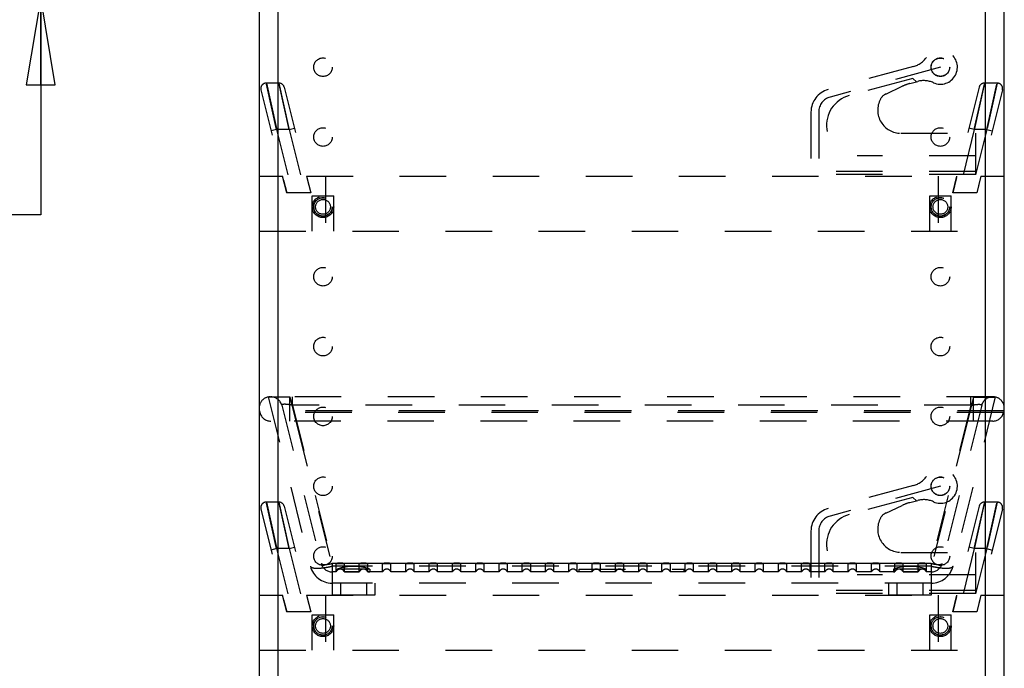
# Model space of a CAD drawing. Units: inches. Extents: x 0 to 17, y 0 to 11.
# Drawn here: x 2.2 to 4.3, y 4.5 to 5.9 of the extents above; entities that cross this region are included whole.
import ezdxf
from ezdxf.enums import TextEntityAlignment as Align

# ---------------------------------------------------------------- set-up
doc = ezdxf.new("R2010")
doc.units = ezdxf.units.IN
doc.header["$LTSCALE"] = 0.935
doc.header["$MEASUREMENT"] = 0
doc.linetypes.add('HIDDEN', pattern=[0.2, 0.1, -0.1])
doc.layers.get('0').update_dxf_attribs({"linetype": 'CONTINUOUS'})
for name, color, linetype in [('02___PRT_ALL_AXES', 7, 'CONTINUOUS'), ('03___PRT_ALL_CURVES', 7, 'CONTINUOUS'), ('DEFAULT_2', 8, 'HIDDEN')]:
    doc.layers.add(name, color=color, linetype=linetype)
doc.styles.get("Standard").update_dxf_attribs({"font": 'bluprnt.ttf'})
doc.dimstyles.new('DIMSTYLE_1', dxfattribs={"dimtxt": 0.125, "dimasz": 0.1875, "dimexe": 0.125, "dimexo": 0.0625, "dimgap": 0.0625, "dimtad": 0, "dimtih": 1, "dimtoh": 1, "dimlfac": 5, "dimzin": 4, "dimdsep": 46, "dimtxsty": 'Standard', "dimblk": 'CLOSED', "dimblk1": 'CLOSED', "dimblk2": 'CLOSED', "dimcen": 0.09, "dimadec": 3, "dimazin": 1, "dimtfac": 1, "dimtdec": 3, "dimtofl": 0, "dimtmove": 0, "dimatfit": 3, "dimldrblk": 'CLOSED', "dimfxl": 0, "dimtolj": 1, "dimtzin": 4, "dimarcsym": 0})

# ---------------------------------------------------------------- blocks, each defined once
blk = doc.blocks.new('_CLOSED')
at = {"color": 0, "linetype": 'ByBlock'}
for p, q in [((0, 0), (-1, 0.167)), ((-1, 0.167), (-1, -0.167)), ((-1, -0.167), (0, 0)), ((-1, 0), (0, 0))]:
    blk.add_line(p, q, dxfattribs=at)
blk = doc.blocks.new('*D18')
at = {"color": 7, "linetype": 'Continuous'}
for p, q in [((2.246, 6.124), (2.246, 6.499)), ((2.7898, 6.124), (2.121, 6.124)), ((2.7898, 5.974), (2.121, 5.974)), ((2.246, 5.974), (2.246, 5.5072)), ((2.246, 5.5072), (2.0585, 5.5072))]:
    blk.add_line(p, q, dxfattribs=at)
at = {"color": 7, "linetype": 'Continuous', "xscale": 0.1875, "yscale": 0.1875, "zscale": 0.1875}
for p, rotation in [((2.246, 6.124), 270), ((2.246, 5.974), 90)]:
    blk.add_blockref('_CLOSED', p, dxfattribs=dict(at, rotation=rotation))
at = {"color": 7, "linetype": 'Continuous'}
for s, p, p2 in [('.75', (1.396, 5.4447), (1.696, 5.4447)), ('[', (1.396, 5.2572), (1.496, 5.2572)), ('19,1', (1.496, 5.2572), (1.896, 5.2572)), (']', (1.896, 5.2572), (1.996, 5.2572)), ('ADJUSTMENT', (0.996, 5.0697), (1.996, 5.0697)), ('INCREMENT', (1.096, 4.8822), (1.996, 4.8822))]:
    blk.add_text(s, height=0.125, dxfattribs=at).set_placement(p, p2, align=Align.FIT)

msp = doc.modelspace()

# ---------------------------------------------------------------- linework, layer by layer
at = {"color": 7, "linetype": 'Continuous'}
for p, q in [((2.71525, 6.98025), (2.71525, 3.41525)), ((4.31525, 3.23805), (4.31525, 6.80225))]:
    msp.add_line(p, q, dxfattribs=at)
at = {"layer": '02___PRT_ALL_AXES', "color": 8, "linetype": 'HIDDEN'}
for p, q in [((2.88275, 4.74605), (2.88275, 4.74357)), ((2.95275, 4.74605), (2.88275, 4.74605)), ((2.89825, 4.74005), (2.93025, 4.74005)), ((2.91863, 4.75205), (2.91688, 4.75205)), ((2.91775, 4.75205), (2.91688, 4.75205)), ((2.94825, 4.74005), (2.95275, 4.74005)), ((2.95275, 4.74605), (2.95275, 4.74005)), ((4.14775, 4.74605), (4.07775, 4.74605)), ((4.07775, 4.74605), (4.07775, 4.74005)), ((4.07775, 4.74005), (4.08025, 4.74005)), ((4.09825, 4.74005), (4.13025, 4.74005)), ((4.14775, 4.74605), (4.14775, 4.74108)), ((2.87175, 4.71605), (2.87175, 4.69005)), ((4.15875, 4.71605), (2.87175, 4.71605)), ((2.88975, 4.71605), (2.88975, 4.69005)), ((2.94575, 4.71605), (2.94575, 4.69005)), ((2.96375, 4.71605), (2.96375, 4.69005)), ((4.06675, 4.71605), (4.06675, 4.69005)), ((4.08475, 4.71605), (4.08475, 4.69005)), ((4.14075, 4.71605), (4.14075, 4.69005)), ((4.15875, 4.71605), (4.15875, 4.69005)), ((2.96375, 4.69005), (2.87175, 4.69005)), ((4.15875, 4.69005), (4.06675, 4.69005))]:
    msp.add_line(p, q, dxfattribs=at)
for centre, radius in [((2.85225, 5.82405), 0.02), ((4.17825, 5.82405), 0.02), ((4.17825, 5.82405), 0.0197), ((2.85225, 5.67405), 0.02), ((4.17825, 5.67405), 0.02), ((2.85225, 5.52405), 0.023), ((2.85225, 5.52405), 0.02), ((4.17825, 5.52405), 0.023), ((4.17825, 5.52405), 0.02), ((2.85225, 5.37405), 0.02), ((4.17825, 5.37405), 0.02), ((2.85225, 5.22405), 0.02), ((4.17825, 5.22405), 0.02), ((2.85225, 5.07405), 0.02), ((4.17825, 5.07405), 0.02), ((2.85225, 4.92405), 0.02), ((4.17825, 4.92405), 0.02), ((4.17825, 4.92405), 0.0197), ((2.85225, 4.77405), 0.02), ((4.17825, 4.77405), 0.02), ((2.85225, 4.62405), 0.023), ((2.85225, 4.62405), 0.02), ((4.17825, 4.62405), 0.023), ((4.17825, 4.62405), 0.02)]:
    msp.add_circle(centre, radius, dxfattribs=at)
for centre, radius, start, end in [((2.91775, 4.64696), 0.10508, 70.54484, 109.45516), ((2.91688, 4.65205), 0.1, 90, 109.95483), ((2.88925, 4.7363), 0.00975, 22.61986, 131.78982), ((2.91863, 4.65205), 0.1, 70.04517, 90), ((2.93925, 4.7363), 0.00975, 22.61986, 157.38014), ((4.11275, 4.64696), 0.10508, 70.54484, 109.45516), ((4.08925, 4.7363), 0.00975, 22.61986, 157.38014), ((4.13925, 4.7363), 0.00975, 29.36329, 157.38014)]:
    msp.add_arc(centre, radius, start, end, dxfattribs=at)
at = {"layer": '03___PRT_ALL_CURVES', "color": 7, "linetype": 'Continuous'}
for p, q in [((2.75525, 6.98025), (2.75525, 3.41525)), ((4.27525, 3.23805), (4.27525, 6.80225))]:
    msp.add_line(p, q, dxfattribs=at)
at = {"layer": '03___PRT_ALL_CURVES', "color": 8, "linetype": 'HIDDEN'}
for p, q in [((4.17825, 5.82405), (3.94163, 5.76005)), ((3.91695, 5.72781), (3.91695, 5.60005)), ((2.85725, 5.59005), (2.85725, 5.47205)), ((4.17325, 5.59005), (4.17325, 5.47205)), ((4.17825, 4.92405), (3.94163, 4.86005)), ((3.91695, 4.82781), (3.91695, 4.70005)), ((2.85725, 4.69005), (2.85725, 4.57205)), ((4.17325, 4.69005), (4.17325, 4.57205))]:
    msp.add_line(p, q, dxfattribs=at)
for centre in [(3.95035, 5.72781), (3.95035, 4.82781)]:
    msp.add_arc(centre, 0.0334, 105.13462, 180, dxfattribs=at)
at = {"layer": 'DEFAULT_2', "color": 8, "linetype": 'HIDDEN'}
for p, q in [((4.12073, 5.82579), (3.93727, 5.77617)), ((4.11877, 5.79993), (3.98238, 5.76304)), ((4.11877, 5.79993), (4.1269, 5.79286)), ((2.71893, 5.77513), (2.77422, 5.55405)), ((2.75737, 5.79005), (2.73057, 5.79005)), ((2.75258, 5.69005), (2.73057, 5.79005)), ((2.73057, 5.79005), (2.75258, 5.69005)), ((2.75737, 5.79005), (2.77938, 5.69005)), ((2.77938, 5.69005), (2.75737, 5.79005)), ((2.76901, 5.78096), (2.82576, 5.55405)), ((4.06086, 5.76637), (4.09633, 5.78302)), ((4.1127, 5.78902), (4.12945, 5.79355)), ((4.26149, 5.78096), (4.20475, 5.55405)), ((4.25112, 5.69005), (4.27313, 5.79005)), ((4.27313, 5.79005), (4.25112, 5.69005)), ((4.31157, 5.77513), (4.25628, 5.55405)), ((4.29993, 5.79005), (4.27313, 5.79005)), ((4.29993, 5.79005), (4.27792, 5.69005)), ((4.27792, 5.69005), (4.29993, 5.79005)), ((3.90025, 5.72781), (3.90025, 5.59385)), ((2.75258, 5.69005), (2.74094, 5.68713)), ((2.75258, 5.69005), (2.78659, 5.55405)), ((2.77938, 5.69005), (2.75258, 5.69005)), ((2.77938, 5.69005), (2.79102, 5.69296)), ((2.77938, 5.69005), (2.81339, 5.55405)), ((4.25112, 5.69005), (4.21711, 5.55405)), ((4.25112, 5.69005), (4.23948, 5.69296)), ((4.27792, 5.69005), (4.24392, 5.55405)), ((4.27792, 5.69005), (4.25112, 5.69005)), ((4.27792, 5.69005), (4.28957, 5.68713)), ((4.09357, 5.68205), (4.25425, 5.68205)), ((4.25425, 5.59385), (4.25425, 5.68205)), ((4.25425, 5.63345), (3.99959, 5.63345)), ((2.71525, 5.59005), (2.76525, 5.59005)), ((2.77423, 5.55405), (2.76525, 5.59005)), ((2.81678, 5.59005), (2.82576, 5.55405)), ((2.81678, 5.59005), (4.21372, 5.59005)), ((4.25425, 5.60005), (3.90025, 5.60005)), ((4.25425, 5.59385), (3.90025, 5.59385)), ((4.20475, 5.55405), (4.21372, 5.59005)), ((4.26525, 5.59005), (4.25628, 5.55405)), ((4.26525, 5.59005), (4.31525, 5.59005)), ((2.82576, 5.55405), (2.77422, 5.55405)), ((2.82925, 5.47205), (2.82925, 5.54805)), ((2.82925, 5.54805), (2.87525, 5.54805)), ((2.87525, 5.47205), (2.87525, 5.54805)), ((4.15525, 5.47205), (4.15525, 5.54805)), ((4.15525, 5.54805), (4.20125, 5.54805)), ((4.20125, 5.47205), (4.20125, 5.54805)), ((4.25628, 5.55405), (4.20475, 5.55405)), ((2.71525, 5.47205), (4.31525, 5.47205)), ((2.73432, 5.11578), (2.82519, 4.7524)), ((2.78093, 5.1156), (2.73436, 5.1156)), ((4.29151, 5.11605), (2.73899, 5.11605)), ((2.76354, 5.09787), (2.84847, 4.75822)), ((2.78082, 5.06406), (2.78082, 5.11605)), ((2.78082, 5.06406), (2.78085, 5.11578)), ((2.78085, 5.11578), (2.79382, 5.06406)), ((2.78682, 5.09787), (2.78682, 5.11605)), ((2.78682, 5.09787), (2.87175, 4.75822)), ((4.24368, 5.09787), (2.78682, 5.09787)), ((4.24368, 5.09787), (4.15875, 4.75822)), ((4.26697, 5.09787), (4.18203, 4.75822)), ((4.29619, 5.11578), (4.20532, 4.7524)), ((4.24965, 5.11578), (4.23669, 5.06406)), ((4.24368, 5.09787), (4.24368, 5.11605)), ((4.24957, 5.1156), (4.29614, 5.1156)), ((4.24969, 5.06406), (4.24965, 5.11578)), ((4.24969, 5.06406), (4.24969, 5.11605)), ((2.71571, 5.08622), (2.71671, 5.08224)), ((4.31479, 5.08622), (2.71571, 5.08622)), ((4.3138, 5.08224), (2.71671, 5.08224)), ((4.31479, 5.08622), (4.3138, 5.08224)), ((4.29051, 5.06406), (2.73999, 5.06406)), ((2.79382, 5.06406), (2.87175, 4.7524)), ((4.23669, 5.06406), (4.15875, 4.7524)), ((4.12073, 4.92579), (3.93727, 4.87617)), ((2.75737, 4.89005), (2.73057, 4.89005)), ((2.75258, 4.79005), (2.73057, 4.89005)), ((2.73057, 4.89005), (2.75258, 4.79005)), ((2.75737, 4.89005), (2.77938, 4.79005)), ((2.77938, 4.79005), (2.75737, 4.89005)), ((4.11877, 4.89993), (3.98238, 4.86304)), ((4.1127, 4.88902), (4.12945, 4.89355)), ((4.11877, 4.89993), (4.1269, 4.89286)), ((4.25112, 4.79005), (4.27313, 4.89005)), ((4.27313, 4.89005), (4.25112, 4.79005)), ((4.29993, 4.89005), (4.27313, 4.89005)), ((4.29993, 4.89005), (4.27792, 4.79005)), ((4.27792, 4.79005), (4.29993, 4.89005)), ((2.71893, 4.87513), (2.77422, 4.65405)), ((2.76901, 4.88096), (2.82576, 4.65405)), ((4.06086, 4.86637), (4.09633, 4.88302)), ((4.26149, 4.88096), (4.20475, 4.65405)), ((4.31157, 4.87513), (4.25628, 4.65405)), ((3.90025, 4.82781), (3.90025, 4.69385)), ((2.75258, 4.79005), (2.74094, 4.78713)), ((2.75258, 4.79005), (2.78659, 4.65405)), ((2.77938, 4.79005), (2.75258, 4.79005)), ((2.77938, 4.79005), (2.79102, 4.79296)), ((2.77938, 4.79005), (2.81339, 4.65405)), ((4.09357, 4.78205), (4.25425, 4.78205)), ((4.25112, 4.79005), (4.21711, 4.65405)), ((4.25112, 4.79005), (4.23948, 4.79296)), ((4.27792, 4.79005), (4.24392, 4.65405)), ((4.27792, 4.79005), (4.25112, 4.79005)), ((4.25425, 4.69385), (4.25425, 4.78205)), ((4.27792, 4.79005), (4.28957, 4.78713)), ((2.87175, 4.75822), (2.87175, 4.71605)), ((2.88025, 4.75822), (2.87175, 4.75822)), ((2.88025, 4.74005), (2.88025, 4.75822)), ((2.88025, 4.75822), (2.89825, 4.75822)), ((2.89825, 4.74005), (2.89825, 4.75822)), ((2.93025, 4.75822), (2.89825, 4.75822)), ((2.93025, 4.74005), (2.93025, 4.75822)), ((2.93025, 4.75822), (2.94825, 4.75822)), ((2.94825, 4.74005), (2.94825, 4.75822)), ((2.98025, 4.75822), (2.94825, 4.75822)), ((2.98025, 4.74005), (2.98025, 4.75822)), ((2.98025, 4.75822), (2.99825, 4.75822)), ((2.99825, 4.74005), (2.99825, 4.75822)), ((3.03025, 4.75822), (2.99825, 4.75822)), ((3.03025, 4.74005), (3.03025, 4.75822)), ((3.03025, 4.75822), (3.04825, 4.75822)), ((3.04825, 4.74005), (3.04825, 4.75822)), ((3.08025, 4.75822), (3.04825, 4.75822)), ((3.08025, 4.74005), (3.08025, 4.75822)), ((3.08025, 4.75822), (3.09825, 4.75822)), ((3.09825, 4.74005), (3.09825, 4.75822)), ((3.13025, 4.75822), (3.09825, 4.75822)), ((3.13025, 4.74005), (3.13025, 4.75822)), ((3.13025, 4.75822), (3.14825, 4.75822)), ((3.14825, 4.74005), (3.14825, 4.75822)), ((3.18025, 4.75822), (3.14825, 4.75822)), ((3.18025, 4.74005), (3.18025, 4.75822)), ((3.18025, 4.75822), (3.19825, 4.75822)), ((3.19825, 4.74005), (3.19825, 4.75822)), ((3.23025, 4.75822), (3.19825, 4.75822)), ((3.23025, 4.74005), (3.23025, 4.75822)), ((3.23025, 4.75822), (3.24825, 4.75822)), ((3.24825, 4.74005), (3.24825, 4.75822)), ((3.28025, 4.75822), (3.24825, 4.75822)), ((3.28025, 4.74005), (3.28025, 4.75822)), ((3.28025, 4.75822), (3.29825, 4.75822)), ((3.29825, 4.74005), (3.29825, 4.75822)), ((3.33025, 4.75822), (3.29825, 4.75822)), ((3.33025, 4.74005), (3.33025, 4.75822)), ((3.33025, 4.75822), (3.34825, 4.75822)), ((3.34825, 4.74005), (3.34825, 4.75822)), ((3.38025, 4.75822), (3.34825, 4.75822)), ((3.38025, 4.74005), (3.38025, 4.75822)), ((3.38025, 4.75822), (3.39825, 4.75822)), ((3.39825, 4.74005), (3.39825, 4.75822)), ((3.43025, 4.75822), (3.39825, 4.75822)), ((3.43025, 4.74005), (3.43025, 4.75822)), ((3.43025, 4.75822), (3.44825, 4.75822)), ((3.44825, 4.74005), (3.44825, 4.75822)), ((3.48025, 4.75822), (3.44825, 4.75822)), ((3.48025, 4.74005), (3.48025, 4.75822)), ((3.48025, 4.75822), (3.49825, 4.75822)), ((3.49825, 4.74005), (3.49825, 4.75822)), ((3.53025, 4.75822), (3.49825, 4.75822)), ((3.53025, 4.74005), (3.53025, 4.75822)), ((3.53025, 4.75822), (3.54825, 4.75822)), ((3.58025, 4.75822), (3.54825, 4.75822)), ((3.54825, 4.74005), (3.54825, 4.75822)), ((3.58025, 4.75822), (3.59825, 4.75822)), ((3.58025, 4.74005), (3.58025, 4.75822)), ((3.63025, 4.75822), (3.59825, 4.75822)), ((3.59825, 4.74005), (3.59825, 4.75822)), ((3.63025, 4.75822), (3.64825, 4.75822)), ((3.63025, 4.74005), (3.63025, 4.75822)), ((3.68025, 4.75822), (3.64825, 4.75822)), ((3.64825, 4.74005), (3.64825, 4.75822)), ((3.68025, 4.75822), (3.69825, 4.75822)), ((3.68025, 4.74005), (3.68025, 4.75822)), ((3.73025, 4.75822), (3.69825, 4.75822)), ((3.69825, 4.74005), (3.69825, 4.75822)), ((3.73025, 4.75822), (3.74825, 4.75822)), ((3.73025, 4.74005), (3.73025, 4.75822)), ((3.78025, 4.75822), (3.74825, 4.75822)), ((3.74825, 4.74005), (3.74825, 4.75822)), ((3.78025, 4.75822), (3.79825, 4.75822)), ((3.78025, 4.74005), (3.78025, 4.75822)), ((3.83025, 4.75822), (3.79825, 4.75822)), ((3.79825, 4.74005), (3.79825, 4.75822)), ((3.83025, 4.75822), (3.84825, 4.75822)), ((3.83025, 4.74005), (3.83025, 4.75822)), ((3.88025, 4.75822), (3.84825, 4.75822)), ((3.84825, 4.74005), (3.84825, 4.75822)), ((3.88025, 4.75822), (3.89825, 4.75822)), ((3.88025, 4.74005), (3.88025, 4.75822)), ((3.93025, 4.75822), (3.89825, 4.75822)), ((3.89825, 4.74005), (3.89825, 4.75822)), ((3.93025, 4.75822), (3.94825, 4.75822)), ((3.93025, 4.74005), (3.93025, 4.75822)), ((3.98025, 4.75822), (3.94825, 4.75822)), ((3.94825, 4.74005), (3.94825, 4.75822)), ((3.98025, 4.75822), (3.99825, 4.75822)), ((3.98025, 4.74005), (3.98025, 4.75822)), ((4.03025, 4.75822), (3.99825, 4.75822)), ((3.99825, 4.74005), (3.99825, 4.75822)), ((4.03025, 4.75822), (4.04825, 4.75822)), ((4.03025, 4.74005), (4.03025, 4.75822)), ((4.08025, 4.75822), (4.04825, 4.75822)), ((4.04825, 4.74005), (4.04825, 4.75822)), ((4.08025, 4.75822), (4.09825, 4.75822)), ((4.08025, 4.74005), (4.08025, 4.75822)), ((4.13025, 4.75822), (4.09825, 4.75822)), ((4.09825, 4.74005), (4.09825, 4.75822)), ((4.13025, 4.75822), (4.14825, 4.75822)), ((4.13025, 4.74005), (4.13025, 4.75822)), ((4.15875, 4.75822), (4.14825, 4.75822)), ((4.14825, 4.74005), (4.14825, 4.75822)), ((4.15875, 4.75822), (4.15875, 4.71605)), ((4.15875, 4.7524), (2.87175, 4.7524)), ((2.88025, 4.74005), (2.87175, 4.74005)), ((2.93025, 4.74005), (2.89825, 4.74005)), ((2.98025, 4.74005), (2.94825, 4.74005)), ((3.03025, 4.74005), (2.99825, 4.74005)), ((3.08025, 4.74005), (3.04825, 4.74005)), ((3.13025, 4.74005), (3.09825, 4.74005)), ((3.18025, 4.74005), (3.14825, 4.74005)), ((3.23025, 4.74005), (3.19825, 4.74005)), ((3.28025, 4.74005), (3.24825, 4.74005)), ((3.33025, 4.74005), (3.29825, 4.74005)), ((3.38025, 4.74005), (3.34825, 4.74005)), ((3.43025, 4.74005), (3.39825, 4.74005)), ((3.40225, 4.74005), (3.40225, 4.74605)), ((3.40225, 4.74605), (3.62825, 4.74605)), ((3.48025, 4.74005), (3.44825, 4.74005)), ((3.53025, 4.74005), (3.49825, 4.74005)), ((3.58025, 4.74005), (3.54825, 4.74005)), ((3.63025, 4.74005), (3.59825, 4.74005)), ((3.62825, 4.74005), (3.62825, 4.74605)), ((3.68025, 4.74005), (3.64825, 4.74005)), ((3.73025, 4.74005), (3.69825, 4.74005)), ((3.78025, 4.74005), (3.74825, 4.74005)), ((3.83025, 4.74005), (3.79825, 4.74005)), ((3.88025, 4.74005), (3.84825, 4.74005)), ((3.93025, 4.74005), (3.89825, 4.74005)), ((3.98025, 4.74005), (3.94825, 4.74005)), ((4.03025, 4.74005), (3.99825, 4.74005)), ((4.08025, 4.74005), (4.04825, 4.74005)), ((4.14775, 4.74605), (4.07775, 4.74605)), ((4.07775, 4.74605), (4.07775, 4.74005)), ((4.13025, 4.74005), (4.09825, 4.74005)), ((4.14775, 4.74605), (4.14775, 4.74108)), ((4.15875, 4.74005), (4.14825, 4.74005)), ((4.25425, 4.73345), (3.99959, 4.73345)), ((4.25425, 4.70005), (3.90025, 4.70005)), ((2.71525, 4.69005), (2.76525, 4.69005)), ((2.77423, 4.65405), (2.76525, 4.69005)), ((2.81678, 4.69005), (2.82576, 4.65405)), ((2.81678, 4.69005), (4.21372, 4.69005)), ((4.25425, 4.69385), (3.90025, 4.69385)), ((4.20475, 4.65405), (4.21372, 4.69005)), ((4.26525, 4.69005), (4.25628, 4.65405)), ((4.26525, 4.69005), (4.31525, 4.69005)), ((2.82576, 4.65405), (2.77422, 4.65405)), ((4.25628, 4.65405), (4.20475, 4.65405)), ((2.82925, 4.57205), (2.82925, 4.64805)), ((2.82925, 4.64805), (2.87525, 4.64805)), ((2.87525, 4.57205), (2.87525, 4.64805)), ((4.15525, 4.64805), (4.20125, 4.64805)), ((4.15525, 4.57205), (4.15525, 4.64805)), ((4.20125, 4.57205), (4.20125, 4.64805)), ((2.71525, 4.57205), (4.31525, 4.57205))]:
    msp.add_line(p, q, dxfattribs=at)
for centre, radius in [((4.17825, 5.82405), 0.0197), ((2.85225, 5.52405), 0.0197), ((4.17825, 5.52405), 0.0197), ((2.85225, 5.52405), 0.0159), ((4.17825, 5.52405), 0.0159), ((4.17825, 4.92405), 0.0197), ((2.85225, 4.62405), 0.0197), ((2.85225, 4.62405), 0.0159), ((4.17825, 4.62405), 0.0197), ((4.17825, 4.62405), 0.0159)]:
    msp.add_circle(centre, radius, dxfattribs=at)
for centre, radius, start, end in [((4.17825, 5.82405), 0.0365, 245.58724, 144.68201), ((4.10767, 5.87405), 0.05, 285.13462, 324.68201), ((4.1425, 5.74528), 0.05, 65.58724, 105.13462), ((2.73057, 5.77805), 0.012, 90, 194.04), ((2.75737, 5.77805), 0.012, 14.04, 90), ((3.95035, 5.72781), 0.0501, 105.13462, 180), ((4.13881, 5.69248), 0.1, 105.13462, 115.13462), ((4.27313, 5.77805), 0.012, 90, 165.96), ((4.29993, 5.77805), 0.012, 345.96, 90), ((3.99959, 5.69939), 0.06594, 105.13462, 270), ((4.09357, 5.73205), 0.05, 152.11583, 270), ((4.07147, 5.74374), 0.025, 115.13462, 152.11583), ((2.73899, 5.09205), 0.024, 90, 194.04), ((2.74025, 5.09205), 0.024, 14.04066, 90.00273), ((4.29025, 5.09205), 0.024, 89.99727, 165.95934), ((4.29151, 5.09205), 0.024, 345.96, 90), ((2.73999, 5.08806), 0.024, 194.04, 270), ((4.29051, 5.08806), 0.024, 270, 345.96), ((4.17825, 4.92405), 0.0365, 245.58724, 144.68201), ((4.10767, 4.97405), 0.05, 285.13462, 324.68201), ((2.73057, 4.87805), 0.012, 90, 194.04), ((2.75737, 4.87805), 0.012, 14.04, 90), ((4.13881, 4.79248), 0.1, 105.13462, 115.13462), ((4.1425, 4.84528), 0.05, 65.58724, 105.13462), ((4.27313, 4.87805), 0.012, 90, 165.96), ((4.29993, 4.87805), 0.012, 345.96, 90), ((3.95035, 4.82781), 0.0501, 105.13462, 180), ((4.07147, 4.84374), 0.025, 115.13462, 152.11583), ((3.99959, 4.79939), 0.06594, 105.13462, 270), ((4.09357, 4.83205), 0.05, 152.11583, 270), ((2.87175, 4.76405), 0.024, 194.04, 270), ((4.15875, 4.76405), 0.024, 270, 345.96), ((2.87175, 4.76405), 0.048, 194.04, 270), ((2.88925, 4.7363), 0.00975, 22.61986, 157.38014), ((2.93925, 4.7363), 0.00975, 22.61986, 157.38014), ((2.98925, 4.7363), 0.00975, 22.61986, 157.38014), ((3.03925, 4.7363), 0.00975, 22.61986, 157.38014), ((3.08925, 4.7363), 0.00975, 22.61986, 157.38014), ((3.13925, 4.7363), 0.00975, 22.61986, 157.38014), ((3.18925, 4.7363), 0.00975, 22.61986, 157.38014), ((3.23925, 4.7363), 0.00975, 22.61986, 157.38014), ((3.28925, 4.7363), 0.00975, 22.61986, 157.38014), ((3.33925, 4.7363), 0.00975, 22.61986, 157.38014), ((3.38925, 4.7363), 0.00975, 22.61986, 157.38014), ((3.43925, 4.7363), 0.00975, 22.61986, 157.38014), ((3.48925, 4.7363), 0.00975, 22.61986, 157.38014), ((3.53925, 4.7363), 0.00975, 22.61986, 157.38014), ((3.58925, 4.7363), 0.00975, 22.61986, 157.38014), ((3.63925, 4.7363), 0.00975, 22.61986, 157.38014), ((3.68925, 4.7363), 0.00975, 22.61986, 157.38014), ((3.73925, 4.7363), 0.00975, 22.61986, 157.38014), ((3.78925, 4.7363), 0.00975, 22.61986, 157.38014), ((3.83925, 4.7363), 0.00975, 22.61986, 157.38014), ((3.88925, 4.7363), 0.00975, 22.61986, 157.38014), ((3.93925, 4.7363), 0.00975, 22.61986, 157.38014), ((3.98925, 4.7363), 0.00975, 22.61986, 157.38014), ((4.03925, 4.7363), 0.00975, 22.61986, 157.38014), ((4.11275, 4.64696), 0.10508, 70.54484, 109.45516), ((4.08925, 4.7363), 0.00975, 22.61986, 157.38014), ((4.13925, 4.7363), 0.00975, 22.61986, 157.38014), ((4.15875, 4.76405), 0.048, 270, 345.96)]:
    msp.add_arc(centre, radius, start, end, dxfattribs=at)
for points, knots in [([(2.78682, 5.09787), (2.78528, 5.09819), (2.78224, 5.09878), (2.77777, 5.09947), (2.77361, 5.09992), (2.77044, 5.10007), (2.76823, 5.10003), (2.76688, 5.09992), (2.76575, 5.09974), (2.76484, 5.09949), (2.76417, 5.09919), (2.76371, 5.09881), (2.76348, 5.09834), (2.7635, 5.09802), (2.76354, 5.09787)], [0, 0, 0, 0, 0.1923613, 0.3799565, 0.553934, 0.704944, 0.7690601, 0.8246459, 0.8713108, 0.9091406, 0.9388623, 0.961869, 0.9809298, 1, 1, 1, 1]), ([(4.24368, 5.09787), (4.24522, 5.09819), (4.24826, 5.09878), (4.25273, 5.09947), (4.25689, 5.09992), (4.26006, 5.10007), (4.26227, 5.10003), (4.26363, 5.09992), (4.26476, 5.09974), (4.26566, 5.09949), (4.26633, 5.09919), (4.2668, 5.09881), (4.26703, 5.09834), (4.267, 5.09802), (4.26697, 5.09787)], [0, 0, 0, 0, 0.1923613, 0.3799565, 0.553934, 0.704944, 0.7690601, 0.8246459, 0.8713108, 0.9091406, 0.9388623, 0.961869, 0.9809298, 1, 1, 1, 1]), ([(2.84847, 4.75822), (2.84852, 4.75805), (2.84869, 4.75769), (2.84916, 4.75725), (2.84982, 4.75688), (2.85067, 4.75658), (2.8517, 4.75634), (2.85341, 4.7561), (2.85595, 4.756), (2.85939, 4.75616), (2.86326, 4.75659), (2.86744, 4.75728), (2.8703, 4.75788), (2.87175, 4.75822)], [0, 0, 0, 0, 0.0225017, 0.0481178, 0.078871, 0.115856, 0.1595113, 0.2099094, 0.3302732, 0.4741403, 0.6373023, 0.8147262, 1, 1, 1, 1]), ([(2.88025, 4.75822), (2.88046, 4.75834), (2.88094, 4.75857), (2.88213, 4.75896), (2.88398, 4.75934), (2.8865, 4.75962), (2.88925, 4.75971), (2.892, 4.75962), (2.89452, 4.75934), (2.89637, 4.75896), (2.89756, 4.75857), (2.89805, 4.75834), (2.89825, 4.75822)], [0, 0, 0, 0, 0.0388841, 0.0864948, 0.2046737, 0.3461434, 0.5, 0.6538566, 0.7953263, 0.9135052, 0.9611159, 1, 1, 1, 1]), ([(2.93025, 4.75822), (2.93046, 4.75834), (2.93094, 4.75857), (2.93213, 4.75896), (2.93398, 4.75934), (2.9365, 4.75962), (2.93925, 4.75971), (2.942, 4.75962), (2.94452, 4.75934), (2.94637, 4.75896), (2.94756, 4.75857), (2.94805, 4.75834), (2.94825, 4.75822)], [0, 0, 0, 0, 0.0388841, 0.0864948, 0.2046737, 0.3461434, 0.5, 0.6538566, 0.7953263, 0.9135052, 0.9611159, 1, 1, 1, 1]), ([(2.98025, 4.75822), (2.98046, 4.75834), (2.98094, 4.75857), (2.98213, 4.75896), (2.98398, 4.75934), (2.9865, 4.75962), (2.98925, 4.75971), (2.992, 4.75962), (2.99452, 4.75934), (2.99637, 4.75896), (2.99756, 4.75857), (2.99805, 4.75834), (2.99825, 4.75822)], [0, 0, 0, 0, 0.0388841, 0.0864948, 0.2046737, 0.3461434, 0.5, 0.6538566, 0.7953263, 0.9135052, 0.9611159, 1, 1, 1, 1]), ([(3.03025, 4.75822), (3.03046, 4.75834), (3.03094, 4.75857), (3.03213, 4.75896), (3.03398, 4.75934), (3.0365, 4.75962), (3.03925, 4.75971), (3.042, 4.75962), (3.04452, 4.75934), (3.04637, 4.75896), (3.04756, 4.75857), (3.04805, 4.75834), (3.04825, 4.75822)], [0, 0, 0, 0, 0.0388841, 0.0864948, 0.2046737, 0.3461434, 0.5, 0.6538566, 0.7953263, 0.9135052, 0.9611159, 1, 1, 1, 1]), ([(3.08025, 4.75822), (3.08046, 4.75834), (3.08094, 4.75857), (3.08213, 4.75896), (3.08398, 4.75934), (3.0865, 4.75962), (3.08925, 4.75971), (3.092, 4.75962), (3.09452, 4.75934), (3.09637, 4.75896), (3.09756, 4.75857), (3.09805, 4.75834), (3.09825, 4.75822)], [0, 0, 0, 0, 0.0388841, 0.0864948, 0.2046737, 0.3461434, 0.5, 0.6538566, 0.7953263, 0.9135052, 0.9611159, 1, 1, 1, 1]), ([(3.13025, 4.75822), (3.13046, 4.75834), (3.13094, 4.75857), (3.13213, 4.75896), (3.13398, 4.75934), (3.1365, 4.75962), (3.13925, 4.75971), (3.142, 4.75962), (3.14452, 4.75934), (3.14637, 4.75896), (3.14756, 4.75857), (3.14805, 4.75834), (3.14825, 4.75822)], [0, 0, 0, 0, 0.0388841, 0.0864948, 0.2046737, 0.3461434, 0.5, 0.6538566, 0.7953263, 0.9135052, 0.9611159, 1, 1, 1, 1]), ([(3.18025, 4.75822), (3.18046, 4.75834), (3.18094, 4.75857), (3.18213, 4.75896), (3.18398, 4.75934), (3.1865, 4.75962), (3.18925, 4.75971), (3.192, 4.75962), (3.19452, 4.75934), (3.19637, 4.75896), (3.19756, 4.75857), (3.19805, 4.75834), (3.19825, 4.75822)], [0, 0, 0, 0, 0.0388841, 0.0864948, 0.2046737, 0.3461434, 0.5, 0.6538566, 0.7953263, 0.9135052, 0.9611159, 1, 1, 1, 1]), ([(3.23025, 4.75822), (3.23046, 4.75834), (3.23094, 4.75857), (3.23213, 4.75896), (3.23398, 4.75934), (3.2365, 4.75962), (3.23925, 4.75971), (3.242, 4.75962), (3.24452, 4.75934), (3.24637, 4.75896), (3.24756, 4.75857), (3.24805, 4.75834), (3.24825, 4.75822)], [0, 0, 0, 0, 0.0388841, 0.0864948, 0.2046737, 0.3461434, 0.5, 0.6538566, 0.7953263, 0.9135052, 0.9611159, 1, 1, 1, 1]), ([(3.28025, 4.75822), (3.28046, 4.75834), (3.28094, 4.75857), (3.28213, 4.75896), (3.28398, 4.75934), (3.2865, 4.75962), (3.28925, 4.75971), (3.292, 4.75962), (3.29452, 4.75934), (3.29637, 4.75896), (3.29756, 4.75857), (3.29805, 4.75834), (3.29825, 4.75822)], [0, 0, 0, 0, 0.0388841, 0.0864948, 0.2046737, 0.3461434, 0.5, 0.6538566, 0.7953263, 0.9135052, 0.9611159, 1, 1, 1, 1]), ([(3.33025, 4.75822), (3.33046, 4.75834), (3.33094, 4.75857), (3.33213, 4.75896), (3.33398, 4.75934), (3.3365, 4.75962), (3.33925, 4.75971), (3.342, 4.75962), (3.34452, 4.75934), (3.34637, 4.75896), (3.34756, 4.75857), (3.34805, 4.75834), (3.34825, 4.75822)], [0, 0, 0, 0, 0.0388841, 0.0864948, 0.2046737, 0.3461434, 0.5, 0.6538566, 0.7953263, 0.9135052, 0.9611159, 1, 1, 1, 1]), ([(3.38025, 4.75822), (3.38046, 4.75834), (3.38094, 4.75857), (3.38213, 4.75896), (3.38398, 4.75934), (3.3865, 4.75962), (3.38925, 4.75971), (3.392, 4.75962), (3.39452, 4.75934), (3.39637, 4.75896), (3.39756, 4.75857), (3.39805, 4.75834), (3.39825, 4.75822)], [0, 0, 0, 0, 0.0388841, 0.0864948, 0.2046737, 0.3461434, 0.5, 0.6538566, 0.7953263, 0.9135052, 0.9611159, 1, 1, 1, 1]), ([(3.43025, 4.75822), (3.43046, 4.75834), (3.43094, 4.75857), (3.43213, 4.75896), (3.43398, 4.75934), (3.4365, 4.75962), (3.43925, 4.75971), (3.442, 4.75962), (3.44452, 4.75934), (3.44637, 4.75896), (3.44756, 4.75857), (3.44805, 4.75834), (3.44825, 4.75822)], [0, 0, 0, 0, 0.0388841, 0.0864948, 0.2046737, 0.3461434, 0.5, 0.6538566, 0.7953263, 0.9135052, 0.9611159, 1, 1, 1, 1]), ([(3.48025, 4.75822), (3.48046, 4.75834), (3.48094, 4.75857), (3.48213, 4.75896), (3.48398, 4.75934), (3.4865, 4.75962), (3.48925, 4.75971), (3.492, 4.75962), (3.49452, 4.75934), (3.49637, 4.75896), (3.49756, 4.75857), (3.49805, 4.75834), (3.49825, 4.75822)], [0, 0, 0, 0, 0.0388841, 0.0864948, 0.2046737, 0.3461434, 0.5, 0.6538566, 0.7953263, 0.9135052, 0.9611159, 1, 1, 1, 1]), ([(3.53025, 4.75822), (3.53046, 4.75834), (3.53094, 4.75857), (3.53213, 4.75896), (3.53398, 4.75934), (3.5365, 4.75962), (3.53925, 4.75971), (3.542, 4.75962), (3.54452, 4.75934), (3.54637, 4.75896), (3.54756, 4.75857), (3.54805, 4.75834), (3.54825, 4.75822)], [0, 0, 0, 0, 0.0388841, 0.0864948, 0.2046737, 0.3461434, 0.5, 0.6538566, 0.7953263, 0.9135052, 0.9611159, 1, 1, 1, 1]), ([(3.58025, 4.75822), (3.58046, 4.75834), (3.58094, 4.75857), (3.58213, 4.75896), (3.58398, 4.75934), (3.5865, 4.75962), (3.58925, 4.75971), (3.592, 4.75962), (3.59452, 4.75934), (3.59637, 4.75896), (3.59756, 4.75857), (3.59805, 4.75834), (3.59825, 4.75822)], [0, 0, 0, 0, 0.0388841, 0.0864948, 0.2046737, 0.3461434, 0.5, 0.6538566, 0.7953263, 0.9135052, 0.9611159, 1, 1, 1, 1]), ([(3.63025, 4.75822), (3.63046, 4.75834), (3.63094, 4.75857), (3.63213, 4.75896), (3.63398, 4.75934), (3.6365, 4.75962), (3.63925, 4.75971), (3.642, 4.75962), (3.64452, 4.75934), (3.64637, 4.75896), (3.64756, 4.75857), (3.64805, 4.75834), (3.64825, 4.75822)], [0, 0, 0, 0, 0.0388841, 0.0864948, 0.2046737, 0.3461434, 0.5, 0.6538566, 0.7953263, 0.9135052, 0.9611159, 1, 1, 1, 1]), ([(3.68025, 4.75822), (3.68046, 4.75834), (3.68094, 4.75857), (3.68213, 4.75896), (3.68398, 4.75934), (3.6865, 4.75962), (3.68925, 4.75971), (3.692, 4.75962), (3.69452, 4.75934), (3.69637, 4.75896), (3.69756, 4.75857), (3.69805, 4.75834), (3.69825, 4.75822)], [0, 0, 0, 0, 0.0388841, 0.0864948, 0.2046737, 0.3461434, 0.5, 0.6538566, 0.7953263, 0.9135052, 0.9611159, 1, 1, 1, 1]), ([(3.73025, 4.75822), (3.73046, 4.75834), (3.73094, 4.75857), (3.73213, 4.75896), (3.73398, 4.75934), (3.7365, 4.75962), (3.73925, 4.75971), (3.742, 4.75962), (3.74452, 4.75934), (3.74637, 4.75896), (3.74756, 4.75857), (3.74805, 4.75834), (3.74825, 4.75822)], [0, 0, 0, 0, 0.0388841, 0.0864948, 0.2046737, 0.3461434, 0.5, 0.6538566, 0.7953263, 0.9135052, 0.9611159, 1, 1, 1, 1]), ([(3.78025, 4.75822), (3.78046, 4.75834), (3.78094, 4.75857), (3.78213, 4.75896), (3.78398, 4.75934), (3.7865, 4.75962), (3.78925, 4.75971), (3.792, 4.75962), (3.79452, 4.75934), (3.79637, 4.75896), (3.79756, 4.75857), (3.79805, 4.75834), (3.79825, 4.75822)], [0, 0, 0, 0, 0.0388841, 0.0864948, 0.2046737, 0.3461434, 0.5, 0.6538566, 0.7953263, 0.9135052, 0.9611159, 1, 1, 1, 1]), ([(3.83025, 4.75822), (3.83046, 4.75834), (3.83094, 4.75857), (3.83213, 4.75896), (3.83398, 4.75934), (3.8365, 4.75962), (3.83925, 4.75971), (3.842, 4.75962), (3.84452, 4.75934), (3.84637, 4.75896), (3.84756, 4.75857), (3.84805, 4.75834), (3.84825, 4.75822)], [0, 0, 0, 0, 0.0388841, 0.0864948, 0.2046737, 0.3461434, 0.5, 0.6538566, 0.7953263, 0.9135052, 0.9611159, 1, 1, 1, 1]), ([(3.88025, 4.75822), (3.88046, 4.75834), (3.88094, 4.75857), (3.88213, 4.75896), (3.88398, 4.75934), (3.8865, 4.75962), (3.88925, 4.75971), (3.892, 4.75962), (3.89452, 4.75934), (3.89637, 4.75896), (3.89756, 4.75857), (3.89805, 4.75834), (3.89825, 4.75822)], [0, 0, 0, 0, 0.0388841, 0.0864948, 0.2046737, 0.3461434, 0.5, 0.6538566, 0.7953263, 0.9135052, 0.9611159, 1, 1, 1, 1]), ([(3.93025, 4.75822), (3.93046, 4.75834), (3.93094, 4.75857), (3.93213, 4.75896), (3.93398, 4.75934), (3.9365, 4.75962), (3.93925, 4.75971), (3.942, 4.75962), (3.94452, 4.75934), (3.94637, 4.75896), (3.94756, 4.75857), (3.94805, 4.75834), (3.94825, 4.75822)], [0, 0, 0, 0, 0.0388841, 0.0864948, 0.2046737, 0.3461434, 0.5, 0.6538566, 0.7953263, 0.9135052, 0.9611159, 1, 1, 1, 1]), ([(3.98025, 4.75822), (3.98046, 4.75834), (3.98094, 4.75857), (3.98213, 4.75896), (3.98398, 4.75934), (3.9865, 4.75962), (3.98925, 4.75971), (3.992, 4.75962), (3.99452, 4.75934), (3.99637, 4.75896), (3.99756, 4.75857), (3.99805, 4.75834), (3.99825, 4.75822)], [0, 0, 0, 0, 0.0388841, 0.0864948, 0.2046737, 0.3461434, 0.5, 0.6538566, 0.7953263, 0.9135052, 0.9611159, 1, 1, 1, 1]), ([(4.03025, 4.75822), (4.03046, 4.75834), (4.03094, 4.75857), (4.03213, 4.75896), (4.03398, 4.75934), (4.0365, 4.75962), (4.03925, 4.75971), (4.042, 4.75962), (4.04452, 4.75934), (4.04637, 4.75896), (4.04756, 4.75857), (4.04805, 4.75834), (4.04825, 4.75822)], [0, 0, 0, 0, 0.0388841, 0.0864948, 0.2046737, 0.3461434, 0.5, 0.6538566, 0.7953263, 0.9135052, 0.9611159, 1, 1, 1, 1]), ([(4.08025, 4.75822), (4.08046, 4.75834), (4.08094, 4.75857), (4.08213, 4.75896), (4.08398, 4.75934), (4.0865, 4.75962), (4.08925, 4.75971), (4.092, 4.75962), (4.09452, 4.75934), (4.09637, 4.75896), (4.09756, 4.75857), (4.09805, 4.75834), (4.09825, 4.75822)], [0, 0, 0, 0, 0.0388841, 0.0864948, 0.2046737, 0.3461434, 0.5, 0.6538566, 0.7953263, 0.9135052, 0.9611159, 1, 1, 1, 1]), ([(4.13025, 4.75822), (4.13046, 4.75834), (4.13094, 4.75857), (4.13213, 4.75896), (4.13398, 4.75934), (4.1365, 4.75962), (4.13925, 4.75971), (4.142, 4.75962), (4.14452, 4.75934), (4.14637, 4.75896), (4.14756, 4.75857), (4.14805, 4.75834), (4.14825, 4.75822)], [0, 0, 0, 0, 0.0388841, 0.0864948, 0.2046737, 0.3461434, 0.5, 0.6538566, 0.7953263, 0.9135052, 0.9611159, 1, 1, 1, 1]), ([(4.15875, 4.75822), (4.1602, 4.75788), (4.16306, 4.75728), (4.16724, 4.75659), (4.17112, 4.75616), (4.17456, 4.756), (4.17709, 4.7561), (4.17881, 4.75634), (4.17984, 4.75658), (4.18068, 4.75688), (4.18134, 4.75725), (4.18181, 4.75769), (4.18199, 4.75805), (4.18203, 4.75822)], [0, 0, 0, 0, 0.1852738, 0.3626977, 0.5258597, 0.6697268, 0.7900906, 0.8404887, 0.884144, 0.921129, 0.9518822, 0.9774983, 1, 1, 1, 1]), ([(2.82519, 4.7524), (2.82528, 4.75205), (2.82563, 4.75133), (2.82657, 4.75045), (2.82789, 4.74971), (2.82958, 4.7491), (2.83164, 4.74863), (2.83405, 4.74829), (2.8368, 4.74808), (2.84105, 4.74799), (2.84702, 4.74827), (2.85477, 4.74913), (2.86313, 4.7505), (2.86885, 4.75172), (2.87175, 4.7524)], [0, 0, 0, 0, 0.0225169, 0.0481305, 0.0788834, 0.1158604, 0.1594988, 0.2099082, 0.266939, 0.3302838, 0.4741914, 0.637338, 0.8146461, 1, 1, 1, 1]), ([(4.15875, 4.7524), (4.16165, 4.75172), (4.16737, 4.7505), (4.17573, 4.74913), (4.18349, 4.74827), (4.18945, 4.74799), (4.19371, 4.74808), (4.19645, 4.74829), (4.19886, 4.74863), (4.20092, 4.7491), (4.20262, 4.74971), (4.20394, 4.75045), (4.20487, 4.75133), (4.20523, 4.75205), (4.20532, 4.7524)], [0, 0, 0, 0, 0.1853539, 0.362662, 0.5258086, 0.6697162, 0.733061, 0.7900918, 0.8405012, 0.8841396, 0.9211166, 0.9518695, 0.9774831, 1, 1, 1, 1])]:
    msp.add_open_spline(points, degree=3, knots=knots, dxfattribs=at)

# ---------------------------------------------------------------- dimensions: what is measured, and where the dimension line sits
at = {"color": 7, "linetype": 'Continuous'}
dim = msp.add_linear_dim(base=(2.24596, 5.97405), p1=(2.85225, 6.12405), p2=(2.85225, 5.97405), angle=270, text='<>\\PADJUSTMENT\\PINCREMENT\\P[]', dimstyle='DIMSTYLE_1', dxfattribs=at)
dim.commit()
dim.dimension.update_dxf_attribs({"geometry": '*D18', "text_midpoint": (1.49596, 5.22593), "dimtype": 160})

doc.saveas('drawing.dxf')
